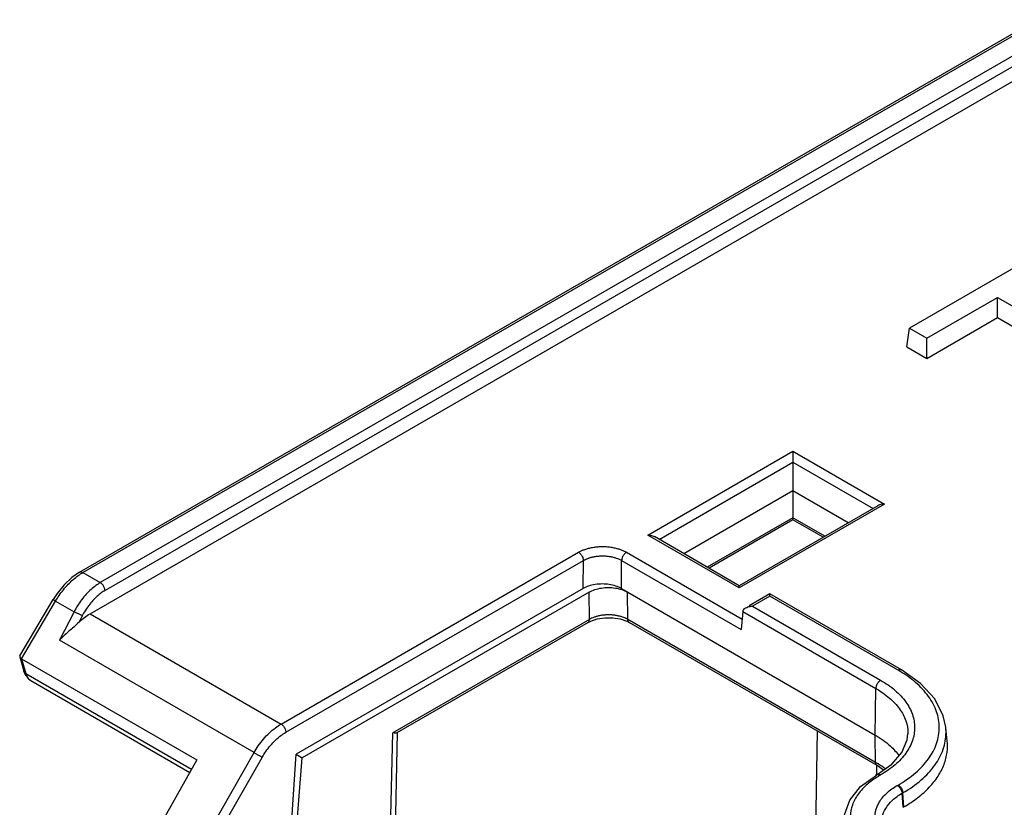
# Model space of a CAD drawing. Units: inches. Extents: x 0 to 11, y 0 to 8.5.
# Drawn here: x 7.3 to 7.8, y 4.3 to 4.7 of the extents above; entities that cross this region are included whole.
import ezdxf

# ---------------------------------------------------------------- set-up
doc = ezdxf.new("R2010")
doc.units = ezdxf.units.IN
doc.header["$LTSCALE"] = 0.605
doc.header["$MEASUREMENT"] = 0
doc.layers.get('0').update_dxf_attribs({"linetype": 'CONTINUOUS'})

msp = doc.modelspace()

# ---------------------------------------------------------------- linework, layer by layer
at = {"color": 7, "linetype": 'CONTINUOUS'}
for p, q in [((7.321, 4.45919), (7.76651, 4.71641)), ((7.32257, 4.45904), (7.76808, 4.71625)), ((7.76811, 4.70689), (7.33069, 4.45435)), ((7.77033, 4.70326), (7.33291, 4.45072)), ((7.32592, 4.43986), (7.77033, 4.69644)), ((7.77958, 4.6145), (7.70739, 4.57282)), ((7.71548, 4.56815), (7.74832, 4.58711)), ((7.74832, 4.57773), (7.74832, 4.58711)), ((7.74832, 4.58711), (7.77606, 4.57109)), ((7.71548, 4.55877), (7.74832, 4.57773)), ((7.74832, 4.57773), (7.77104, 4.56461)), ((7.70608, 4.5642), (7.70739, 4.57282)), ((7.70739, 4.57282), (7.71548, 4.56815)), ((7.71548, 4.55877), (7.71548, 4.56815)), ((7.70608, 4.5642), (7.71548, 4.55877)), ((7.58548, 4.47651), (7.65308, 4.51553)), ((7.65308, 4.51553), (7.69573, 4.49091)), ((7.59078, 4.47451), (7.65308, 4.51048)), ((7.65308, 4.51048), (7.65308, 4.48458)), ((7.65308, 4.51048), (7.69043, 4.48891)), ((7.65308, 4.49708), (7.60239, 4.46781)), ((7.67882, 4.48221), (7.65308, 4.49708)), ((7.69259, 4.49016), (7.62812, 4.45294)), ((7.69573, 4.49091), (7.62813, 4.45188)), ((7.65308, 4.48458), (7.61321, 4.46157)), ((7.65308, 4.48361), (7.61405, 4.46108)), ((7.66716, 4.47548), (7.65307, 4.48361)), ((7.668, 4.47597), (7.65308, 4.48458)), ((7.62813, 4.45188), (7.58548, 4.47651)), ((7.62814, 4.45294), (7.58862, 4.47576)), ((7.41481, 4.38854), (7.55331, 4.4685)), ((7.41704, 4.3847), (7.55554, 4.46466)), ((7.55544, 4.45161), (7.55554, 4.46466)), ((7.57326, 4.45161), (7.57335, 4.46469)), ((7.57335, 4.46469), (7.62903, 4.43254)), ((7.57558, 4.4685), (7.62948, 4.43738)), ((7.32257, 4.45904), (7.33069, 4.45435)), ((7.55544, 4.45161), (7.42184, 4.37448)), ((7.57326, 4.45161), (7.69138, 4.38341)), ((7.29327, 4.42027), (7.30876, 4.44648)), ((7.29401, 4.4189), (7.30989, 4.44578)), ((7.30989, 4.44578), (7.31849, 4.44082)), ((7.55829, 4.44997), (7.42469, 4.37284)), ((7.55839, 4.43726), (7.55829, 4.44997)), ((7.5762, 4.43723), (7.57611, 4.44997)), ((7.64238, 4.44914), (7.63269, 4.44354)), ((7.64239, 4.44807), (7.63427, 4.44339)), ((7.70363, 4.41378), (7.64239, 4.44914)), ((7.70205, 4.41363), (7.64239, 4.44807)), ((7.63427, 4.44339), (7.69393, 4.40894)), ((7.31849, 4.44082), (7.31168, 4.42751)), ((7.32228, 4.43886), (7.32078, 4.43593)), ((7.32592, 4.43986), (7.41481, 4.38854)), ((7.55839, 4.43726), (7.46685, 4.38441)), ((7.55774, 4.43584), (7.55899, 4.43647)), ((7.69158, 4.37062), (7.5762, 4.43723)), ((7.62981, 4.44086), (7.62903, 4.43254)), ((7.62981, 4.44086), (7.69171, 4.40513)), ((7.55774, 4.43584), (7.46874, 4.38446)), ((7.57572, 4.43642), (7.57685, 4.43584)), ((7.69223, 4.36923), (7.57685, 4.43584)), ((7.40226, 4.37522), (7.31168, 4.42751)), ((7.2932, 4.41975), (7.29508, 4.41312)), ((7.29403, 4.41889), (7.29596, 4.41206)), ((7.29403, 4.41889), (7.3756, 4.3718)), ((7.29508, 4.41311), (7.29557, 4.4118)), ((7.29557, 4.4118), (7.29722, 4.40955)), ((7.29596, 4.41206), (7.37317, 4.36749)), ((7.29722, 4.40955), (7.29834, 4.40874)), ((7.29832, 4.40875), (7.37234, 4.36602)), ((7.69138, 4.38341), (7.69171, 4.40513)), ((7.72491, 4.38075), (7.72424, 4.387)), ((7.46329, 4.22687), (7.46685, 4.38441)), ((7.46558, 4.23), (7.46906, 4.38445)), ((7.66434, 4.38533), (7.66257, 4.26917)), ((7.69158, 4.37062), (7.69138, 4.38341)), ((7.7066, 4.38401), (7.7066, 4.384)), ((7.35404, 4.29072), (7.40226, 4.37522)), ((7.35784, 4.28855), (7.40606, 4.37304)), ((7.40899, 4.17694), (7.42184, 4.37448)), ((7.40899, 4.17694), (7.42469, 4.37284)), ((7.42184, 4.37448), (7.42469, 4.37284)), ((7.3756, 4.3718), (7.33581, 4.30124)), ((7.69218, 4.365), (7.69215, 4.36923)), ((7.69543, 4.36694), (7.69223, 4.36923)), ((7.69218, 4.36567), (7.69155, 4.36447)), ((7.69236, 4.365), (7.692, 4.3648)), ((7.69393, 4.36485), (7.69358, 4.36464)), ((7.70169, 4.35996), (7.70205, 4.36016)), ((7.70391, 4.35633), (7.70427, 4.35653)), ((7.70439, 4.34978), (7.70391, 4.35633)), ((7.70475, 4.34998), (7.70427, 4.35653)), ((7.70439, 4.34978), (7.70475, 4.34998))]:
    msp.add_line(p, q, dxfattribs=at)
for points in [[(7.321, 4.45919), (7.31745, 4.45674), (7.31383, 4.45333), (7.31059, 4.44931), (7.30876, 4.44648)], [(7.55899, 4.43647), (7.56201, 4.43747), (7.56554, 4.43801), (7.56923, 4.438), (7.57273, 4.43744), (7.57572, 4.43642)], [(7.72423, 4.38702), (7.72307, 4.39235), (7.7191, 4.40021), (7.71252, 4.40748), (7.70363, 4.41378)], [(7.69236, 4.365), (7.69909, 4.36983), (7.7038, 4.37528), (7.70628, 4.38124), (7.7066, 4.38401)], [(7.67673, 4.34336), (7.67703, 4.34635), (7.67955, 4.35308), (7.68462, 4.35939), (7.692, 4.3648)]]:
    msp.add_lwpolyline(points, dxfattribs=at)
for points, knots in [([(7.65308, 4.51553), (7.65308, 4.51528), (7.65308, 4.51472), (7.65308, 4.51381), (7.65308, 4.51276), (7.65308, 4.51163), (7.65308, 4.51086), (7.65308, 4.51048)], [0, 0, 0, 0, 0.148121, 0.331652, 0.542677, 0.771697, 1, 1, 1, 1]), ([(7.69573, 4.49091), (7.69534, 4.49091), (7.69457, 4.49085), (7.69351, 4.4906), (7.69286, 4.49032), (7.69258, 4.49016)], [0, 0, 0, 0, 0.352155, 0.708535, 1, 1, 1, 1]), ([(7.65308, 4.48458), (7.65308, 4.48442), (7.65308, 4.48411), (7.65308, 4.48385), (7.65308, 4.48361), (7.65308, 4.48361), (7.65308, 4.48361)], [0, 0, 0, 0, 0.489756, 0.869188, 0.977764, 1, 1, 1, 1]), ([(7.58548, 4.47651), (7.58587, 4.47651), (7.58664, 4.47645), (7.5877, 4.4762), (7.58835, 4.47591), (7.58863, 4.47576)], [0, 0, 0, 0, 0.352155, 0.708535, 1, 1, 1, 1]), ([(7.55331, 4.4685), (7.55369, 4.46872), (7.55453, 4.46915), (7.55593, 4.46974), (7.55756, 4.47027), (7.55939, 4.47071), (7.5614, 4.47102), (7.56351, 4.47117), (7.56565, 4.47116), (7.56775, 4.47099), (7.56974, 4.47066), (7.57154, 4.47021), (7.57312, 4.46968), (7.57444, 4.46911), (7.57523, 4.4687), (7.57558, 4.4685)], [0, 0, 0, 0, 0.057301, 0.122321, 0.196278, 0.278741, 0.367048, 0.459079, 0.552381, 0.6443, 0.732059, 0.813156, 0.885635, 0.94709, 1, 1, 1, 1]), ([(7.55331, 4.4685), (7.55374, 4.46825), (7.55451, 4.46752), (7.55528, 4.46619), (7.55553, 4.46516), (7.55554, 4.46466)], [0, 0, 0, 0, 0.322683, 0.676343, 1, 1, 1, 1]), ([(7.55554, 4.46466), (7.55584, 4.46484), (7.55651, 4.46519), (7.55763, 4.46567), (7.55893, 4.46609), (7.56041, 4.46645), (7.56201, 4.4667), (7.5637, 4.46683), (7.56541, 4.46682), (7.56709, 4.46668), (7.56868, 4.46642), (7.57013, 4.46606), (7.57138, 4.46563), (7.57245, 4.46518), (7.57307, 4.46485), (7.57335, 4.46469)], [0, 0, 0, 0, 0.057384, 0.122467, 0.196468, 0.27896, 0.367272, 0.459285, 0.55255, 0.644418, 0.73212, 0.813168, 0.885615, 0.947068, 1, 1, 1, 1]), ([(7.57558, 4.4685), (7.57516, 4.46825), (7.57439, 4.46753), (7.57361, 4.46621), (7.57336, 4.46518), (7.57335, 4.46469)], [0, 0, 0, 0, 0.322317, 0.675747, 1, 1, 1, 1]), ([(7.32101, 4.45918), (7.32115, 4.45926), (7.32169, 4.45945), (7.32224, 4.45923), (7.32257, 4.45904)], [0, 0, 0, 0, 0.296283, 1, 1, 1, 1]), ([(7.31156, 4.4484), (7.31219, 4.44931), (7.31353, 4.4511), (7.31571, 4.4536), (7.31802, 4.4558), (7.31963, 4.45709), (7.32043, 4.45766)], [0, 0, 0, 0, 0.25827, 0.519895, 0.771217, 1, 1, 1, 1]), ([(7.33069, 4.45435), (7.32999, 4.45395), (7.32851, 4.45298), (7.32631, 4.4512), (7.32408, 4.44898), (7.32196, 4.44643), (7.32008, 4.44369), (7.31898, 4.44177), (7.31849, 4.44082)], [0, 0, 0, 0, 0.131833, 0.286854, 0.459515, 0.642073, 0.82549, 1, 1, 1, 1]), ([(7.33291, 4.45072), (7.33229, 4.45037), (7.331, 4.44952), (7.32908, 4.44796), (7.32714, 4.44602), (7.32529, 4.44378), (7.32366, 4.44137), (7.32271, 4.43969), (7.32228, 4.43886)], [0, 0, 0, 0, 0.131819, 0.286813, 0.459409, 0.641925, 0.825383, 1, 1, 1, 1]), ([(7.33291, 4.45072), (7.33287, 4.4512), (7.3326, 4.45218), (7.33183, 4.45344), (7.33109, 4.45412), (7.33069, 4.45435)], [0, 0, 0, 0, 0.328824, 0.680446, 1, 1, 1, 1]), ([(7.57326, 4.45161), (7.57244, 4.45208), (7.5706, 4.45288), (7.56759, 4.45358), (7.56435, 4.45382), (7.56111, 4.45358), (7.5581, 4.45288), (7.55625, 4.45208), (7.55544, 4.45161)], [0, 0, 0, 0, 0.152384, 0.323065, 0.499725, 0.676572, 0.847682, 1, 1, 1, 1]), ([(7.55829, 4.44997), (7.5591, 4.45044), (7.56095, 4.45123), (7.56396, 4.45194), (7.5672, 4.45218), (7.57044, 4.45194), (7.57345, 4.45123), (7.57529, 4.45044), (7.57611, 4.44997)], [0, 0, 0, 0, 0.152318, 0.323428, 0.500275, 0.676935, 0.847616, 1, 1, 1, 1]), ([(7.62813, 4.45188), (7.62813, 4.45207), (7.62813, 4.45242), (7.62813, 4.45271), (7.62813, 4.45294), (7.62813, 4.45295), (7.62813, 4.45295)], [0, 0, 0, 0, 0.530866, 0.879728, 0.979556, 1, 1, 1, 1]), ([(7.30877, 4.44647), (7.30877, 4.44647), (7.30877, 4.44647), (7.30933, 4.44611), (7.3096, 4.44596), (7.30989, 4.44578)], [0, 0, 0, 0, 0.017452, 0.228533, 1, 1, 1, 1]), ([(7.64239, 4.44807), (7.64239, 4.44826), (7.64239, 4.4486), (7.64239, 4.44888), (7.64239, 4.44913), (7.64239, 4.44914), (7.64239, 4.44914)], [0, 0, 0, 0, 0.524404, 0.874592, 0.990845, 1, 1, 1, 1]), ([(7.63026, 4.44193), (7.63048, 4.4422), (7.63078, 4.44243), (7.6311, 4.44262), (7.63112, 4.44264)], [0, 0, 0, 0, 0.926289, 1, 1, 1, 1]), ([(7.63112, 4.44264), (7.63142, 4.4428), (7.63208, 4.44309), (7.63314, 4.44333), (7.6339, 4.44339), (7.63427, 4.44339)], [0, 0, 0, 0, 0.310385, 0.656741, 1, 1, 1, 1]), ([(7.32228, 4.43886), (7.32192, 4.43906), (7.3211, 4.43951), (7.31983, 4.44016), (7.31893, 4.44061), (7.31849, 4.44082)], [0, 0, 0, 0, 0.293712, 0.657006, 1, 1, 1, 1]), ([(7.32078, 4.43593), (7.32158, 4.4367), (7.32321, 4.43812), (7.32501, 4.43934), (7.32592, 4.43986)], [0, 0, 0, 0, 0.51548, 1, 1, 1, 1]), ([(7.55773, 4.43585), (7.55787, 4.43593), (7.55829, 4.43629), (7.55838, 4.43688), (7.55839, 4.43726)], [0, 0, 0, 0, 0.286289, 1, 1, 1, 1]), ([(7.5762, 4.43723), (7.57593, 4.43739), (7.57532, 4.43771), (7.57429, 4.43815), (7.57308, 4.43857), (7.57168, 4.43892), (7.57014, 4.43919), (7.56848, 4.43935), (7.56678, 4.43938), (7.56507, 4.43927), (7.56343, 4.43904), (7.56191, 4.4387), (7.56056, 4.43827), (7.5594, 4.43779), (7.5587, 4.43744), (7.55839, 4.43726)], [0, 0, 0, 0, 0.051595, 0.110964, 0.180852, 0.259263, 0.344663, 0.435032, 0.528042, 0.621159, 0.711613, 0.796778, 0.873516, 0.940911, 1, 1, 1, 1]), ([(7.57686, 4.43585), (7.57673, 4.43593), (7.57631, 4.43628), (7.57621, 4.43686), (7.5762, 4.43723)], [0, 0, 0, 0, 0.283574, 1, 1, 1, 1]), ([(7.62983, 4.44104), (7.62983, 4.441), (7.62982, 4.44094), (7.62981, 4.44088), (7.62981, 4.44086)], [0, 0, 0, 0, 0.671722, 1, 1, 1, 1]), ([(7.32078, 4.43593), (7.32016, 4.43532), (7.31879, 4.43409), (7.31657, 4.43217), (7.31414, 4.42999), (7.3125, 4.42838), (7.31168, 4.42751)], [0, 0, 0, 0, 0.208684, 0.445473, 0.710392, 1, 1, 1, 1]), ([(7.29327, 4.42027), (7.29325, 4.42024), (7.2932, 4.42012), (7.29317, 4.41994), (7.29319, 4.41981), (7.2932, 4.41976)], [0, 0, 0, 0, 0.238873, 0.722434, 1, 1, 1, 1]), ([(7.2932, 4.41976), (7.29322, 4.41971), (7.29329, 4.41952), (7.29342, 4.41937), (7.29352, 4.41927)], [0, 0, 0, 0, 0.272238, 1, 1, 1, 1]), ([(7.70205, 4.41363), (7.70237, 4.41381), (7.70291, 4.41403), (7.70346, 4.41386), (7.70362, 4.41377)], [0, 0, 0, 0, 0.67661, 1, 1, 1, 1]), ([(7.29596, 4.41206), (7.29561, 4.41226), (7.29525, 4.41261), (7.2951, 4.41305), (7.29508, 4.41311)], [0, 0, 0, 0, 0.870215, 1, 1, 1, 1]), ([(7.29596, 4.41206), (7.29615, 4.41136), (7.29671, 4.41007), (7.29775, 4.40908), (7.29832, 4.40875)], [0, 0, 0, 0, 0.526444, 1, 1, 1, 1]), ([(7.70635, 4.3629), (7.70768, 4.36383), (7.71131, 4.36665), (7.71636, 4.37195), (7.72031, 4.3792), (7.72167, 4.3869), (7.72031, 4.39459), (7.71636, 4.40184), (7.71041, 4.40809), (7.70558, 4.41151), (7.70308, 4.41302)], [0, 0, 0, 0, 0.077691, 0.220495, 0.348925, 0.468823, 0.588717, 0.717144, 0.859947, 1, 1, 1, 1]), ([(7.69393, 4.40894), (7.69351, 4.40869), (7.69274, 4.40797), (7.69197, 4.40665), (7.69172, 4.40562), (7.69171, 4.40513)], [0, 0, 0, 0, 0.322332, 0.67576, 1, 1, 1, 1]), ([(7.69171, 4.40513), (7.69395, 4.40383), (7.69801, 4.40103), (7.70285, 4.39593), (7.70589, 4.39031), (7.70662, 4.38618), (7.7066, 4.38413), (7.7066, 4.38401)], [0, 0, 0, 0, 0.287429, 0.543711, 0.773114, 0.986789, 1, 1, 1, 1]), ([(7.69393, 4.40894), (7.69631, 4.40757), (7.70062, 4.4046), (7.70576, 4.39919), (7.709, 4.39321), (7.71011, 4.3869), (7.709, 4.38058), (7.70576, 4.37461), (7.70063, 4.36919), (7.69631, 4.36622), (7.69393, 4.36485)], [0, 0, 0, 0, 0.145269, 0.275226, 0.391552, 0.499899, 0.608261, 0.724622, 0.854624, 1, 1, 1, 1]), ([(7.40226, 4.37522), (7.40287, 4.37628), (7.40423, 4.37845), (7.40659, 4.38155), (7.40926, 4.38439), (7.412, 4.38674), (7.4139, 4.38801), (7.41481, 4.38854)], [0, 0, 0, 0, 0.199425, 0.415211, 0.630287, 0.829108, 1, 1, 1, 1]), ([(7.41481, 4.38854), (7.41524, 4.38829), (7.41602, 4.38756), (7.41679, 4.38623), (7.41704, 4.3852), (7.41704, 4.3847)], [0, 0, 0, 0, 0.322683, 0.676342, 1, 1, 1, 1]), ([(7.70427, 4.35653), (7.70728, 4.35827), (7.71275, 4.36203), (7.71927, 4.3689), (7.7234, 4.37649), (7.72451, 4.38274), (7.72432, 4.38618), (7.72423, 4.387)], [0, 0, 0, 0, 0.271405, 0.514194, 0.73255, 0.936406, 1, 1, 1, 1]), ([(7.40606, 4.37304), (7.40659, 4.37398), (7.40778, 4.37588), (7.40985, 4.37859), (7.41218, 4.38107), (7.41458, 4.38313), (7.41624, 4.38424), (7.41704, 4.3847)], [0, 0, 0, 0, 0.19929, 0.415158, 0.630311, 0.829205, 1, 1, 1, 1]), ([(7.69138, 4.38341), (7.69389, 4.38197), (7.69797, 4.3791), (7.70132, 4.3754), (7.7025, 4.37371)], [0, 0, 0, 0, 0.584977, 1, 1, 1, 1]), ([(7.70475, 4.34998), (7.70699, 4.35128), (7.71117, 4.35403), (7.71658, 4.35883), (7.72076, 4.36404), (7.72363, 4.36959), (7.72507, 4.37523), (7.7251, 4.37898), (7.72491, 4.38075)], [0, 0, 0, 0, 0.200161, 0.384902, 0.555293, 0.713188, 0.86307, 1, 1, 1, 1]), ([(7.40226, 4.37522), (7.4027, 4.37496), (7.4036, 4.37445), (7.40487, 4.37373), (7.4057, 4.37325), (7.40606, 4.37304)], [0, 0, 0, 0, 0.347813, 0.713563, 1, 1, 1, 1]), ([(7.69224, 4.36924), (7.6921, 4.36932), (7.69168, 4.36967), (7.69158, 4.37025), (7.69158, 4.37062)], [0, 0, 0, 0, 0.284549, 1, 1, 1, 1]), ([(7.69255, 4.36403), (7.69087, 4.363), (7.68753, 4.36061), (7.68336, 4.35623), (7.68054, 4.35105), (7.67956, 4.34554), (7.68053, 4.34004), (7.68336, 4.33486), (7.68781, 4.33019), (7.69153, 4.32763), (7.69358, 4.32644)], [0, 0, 0, 0, 0.123087, 0.256, 0.375675, 0.48747, 0.599271, 0.71895, 0.851861, 1, 1, 1, 1]), ([(7.69393, 4.36485), (7.6936, 4.36504), (7.69305, 4.36526), (7.69251, 4.36507), (7.69237, 4.36499)], [0, 0, 0, 0, 0.703503, 1, 1, 1, 1]), ([(7.69358, 4.36464), (7.69325, 4.36483), (7.69283, 4.365), (7.69241, 4.36493), (7.69238, 4.36493)], [0, 0, 0, 0, 0.925968, 1, 1, 1, 1]), ([(7.70169, 4.33113), (7.69994, 4.33214), (7.69678, 4.33436), (7.6932, 4.33851), (7.69129, 4.34313), (7.69128, 4.34795), (7.69319, 4.35257), (7.69678, 4.35672), (7.69993, 4.35894), (7.70169, 4.35996)], [0, 0, 0, 0, 0.164604, 0.309573, 0.438465, 0.561202, 0.690166, 0.835237, 1, 1, 1, 1]), ([(7.70169, 4.35996), (7.7021, 4.35972), (7.70284, 4.35904), (7.7036, 4.35778), (7.70388, 4.35681), (7.70391, 4.35633)], [0, 0, 0, 0, 0.319553, 0.671176, 1, 1, 1, 1]), ([(7.70205, 4.36016), (7.70246, 4.35993), (7.70319, 4.35925), (7.70396, 4.35799), (7.70423, 4.35701), (7.70427, 4.35653)], [0, 0, 0, 0, 0.319546, 0.671169, 1, 1, 1, 1]), ([(7.69455, 4.34205), (7.69444, 4.34312), (7.69455, 4.34568), (7.69616, 4.34959), (7.69943, 4.35337), (7.7023, 4.3554), (7.70391, 4.35633)], [0, 0, 0, 0, 0.178084, 0.419202, 0.690459, 1, 1, 1, 1])]:
    msp.add_open_spline(points, degree=3, knots=knots, dxfattribs=at)
for points in [[(7.32043, 4.45766), (7.32079, 4.45791), (7.32115, 4.45816), (7.32152, 4.45839)], [(7.32152, 4.45839), (7.32186, 4.45862), (7.32221, 4.45883), (7.32257, 4.45904)], [(7.30989, 4.44578), (7.31042, 4.44667), (7.31098, 4.44755), (7.31156, 4.4484)], [(7.62983, 4.44104), (7.62988, 4.44136), (7.63004, 4.44167), (7.63026, 4.44193)], [(7.29352, 4.41927), (7.29366, 4.41913), (7.29383, 4.41901), (7.29401, 4.4189)], [(7.70308, 4.41302), (7.70274, 4.41322), (7.7024, 4.41343), (7.70205, 4.41363)], [(7.46803, 4.3843), (7.46762, 4.3843), (7.46724, 4.38434), (7.46685, 4.38441)], [(7.46875, 4.38446), (7.46854, 4.38432), (7.46828, 4.3843), (7.46803, 4.3843)], [(7.69272, 4.36994), (7.69235, 4.37017), (7.69196, 4.3704), (7.69158, 4.37062)], [(7.69603, 4.36769), (7.69496, 4.36849), (7.69386, 4.36924), (7.69272, 4.36994)], [(7.69238, 4.36493), (7.69225, 4.3649), (7.69213, 4.36485), (7.69201, 4.36478)], [(7.6929, 4.36424), (7.69278, 4.36417), (7.69267, 4.3641), (7.69255, 4.36403)], [(7.69358, 4.36464), (7.69335, 4.36451), (7.69313, 4.36438), (7.6929, 4.36424)], [(7.70205, 4.36016), (7.7034, 4.36094), (7.70473, 4.36177), (7.70601, 4.36266)], [(7.70601, 4.36266), (7.70612, 4.36274), (7.70624, 4.36282), (7.70635, 4.3629)]]:
    msp.add_open_spline(points, degree=3, dxfattribs=at)

doc.saveas('drawing.dxf')
